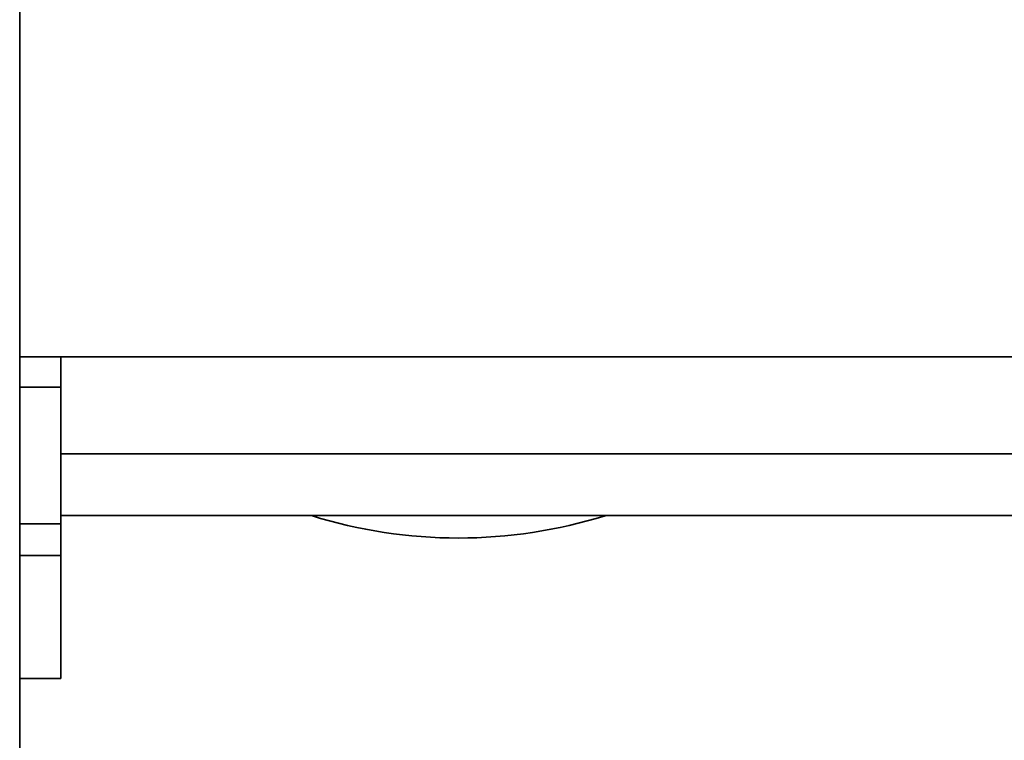
# Model space of a CAD drawing. Units: millimetres. Extents: x 7 to 403, y 29 to 282.
# Drawn here: x 107 to 114, y 251 to 257 of the extents above; entities that cross this region are included whole.
import ezdxf

# ---------------------------------------------------------------- set-up
doc = ezdxf.new("R2010")
doc.units = ezdxf.units.MM
doc.layers.add('1', color=7, linetype='Continuous', true_color=0xffffff)

msp = doc.modelspace()

# ---------------------------------------------------------------- linework, layer by layer
at = {"layer": '1', "color": 18, "linetype": 'Continuous', "lineweight": 35}
for p, q in [((106.8751, 263.9992), (106.8751, 250.8029)), ((147.5744, 254.0464), (106.8757, 254.0464)), ((107.1751, 254.0464), (107.1751, 253.8274)), ((106.875, 253.8274), (107.1751, 253.8274)), ((107.1751, 252.8305), (107.1751, 253.8274)), ((107.1751, 253.3404), (147.2751, 253.3404)), ((106.875, 252.8305), (107.1751, 252.8305)), ((107.1751, 252.8305), (107.1751, 252.6004)), ((107.1757, 252.8898), (147.2744, 252.8898)), ((106.875, 252.6004), (107.1751, 252.6004)), ((107.1751, 251.7016), (107.1751, 252.6004)), ((106.875, 251.7016), (107.1751, 251.7016))]:
    msp.add_line(p, q, dxfattribs=at)
msp.add_ellipse((110.0751, 255.6477), major_axis=(3.25, 0), ratio=0.898794, start_param=4.376533, end_param=5.048147, dxfattribs=at)

doc.saveas('drawing.dxf')
